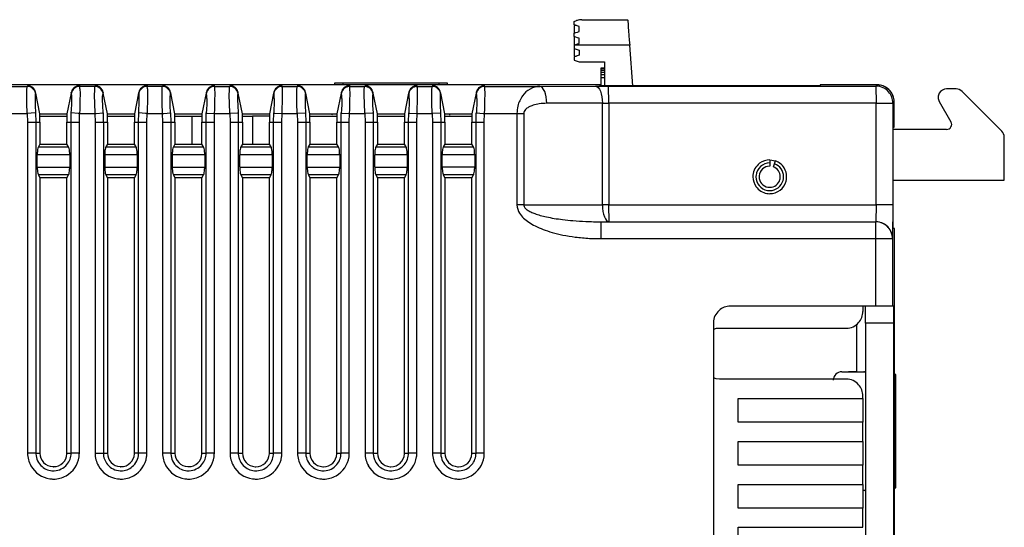
# Model space of a CAD drawing. Extents: x 0 to 117, y 0 to 104.
# Drawn here: x 59 to 117, y 74 to 104 of the extents above; entities that cross this region are included whole.
import ezdxf

# ---------------------------------------------------------------- set-up
doc = ezdxf.new("R2010")
doc.units = 0
doc.layers.add('DEFAULT_255_2_778', color=255, linetype='CONTINUOUS')

msp = doc.modelspace()

# ---------------------------------------------------------------- linework, layer by layer
at = {"layer": 'DEFAULT_255_2_778'}
for p, q in [((91.504, 103.901), (91.558, 103.919)), ((91.504, 103.701), (91.504, 103.901)), ((91.558, 103.919), (91.607, 103.935)), ((91.607, 103.935), (91.65, 103.949)), ((91.962, 104.001), (91.967, 104.001)), ((91.967, 104.001), (94.684, 104.001)), ((94.684, 104.001), (94.687, 103.972)), ((94.687, 103.972), (94.693, 103.886)), ((94.693, 103.886), (94.705, 103.748)), ((91.6, 103.669), (91.504, 103.701)), ((91.654, 103.651), (91.504, 103.651)), ((91.504, 103.651), (91.504, 103.201)), ((91.7, 103.635), (91.6, 103.669)), ((91.804, 103.601), (91.7, 103.635)), ((91.706, 103.268), (91.804, 103.301)), ((91.804, 103.301), (91.804, 103.601)), ((94.705, 103.748), (94.72, 103.561)), ((94.72, 103.561), (94.738, 103.334)), ((94.738, 103.334), (94.759, 103.075)), ((91.504, 103.201), (91.606, 103.234)), ((91.504, 103.001), (91.504, 103.201)), ((91.504, 103.001), (91.504, 102.501)), ((91.603, 102.967), (91.504, 103.001)), ((91.703, 102.934), (91.603, 102.967)), ((91.606, 103.234), (91.706, 103.268)), ((91.804, 102.901), (91.703, 102.934)), ((91.804, 102.601), (91.804, 102.901)), ((94.759, 103.075), (94.781, 102.793)), ((94.781, 102.793), (94.805, 102.5)), ((91.504, 102.501), (91.604, 102.534)), ((91.504, 102.501), (91.504, 102.501)), ((94.805, 102.5), (91.504, 102.5)), ((91.504, 102.5), (91.504, 102.3)), ((91.504, 102.301), (91.504, 101.851)), ((91.504, 102.3), (91.804, 102.2)), ((91.604, 102.534), (91.704, 102.567)), ((91.704, 102.567), (91.804, 102.601)), ((91.804, 102.2), (91.804, 101.9)), ((94.999, 100.09), (94.805, 102.5)), ((91.804, 101.9), (91.504, 101.8)), ((91.504, 101.851), (91.654, 101.851)), ((91.504, 101.8), (91.504, 101.6)), ((91.504, 101.6), (91.804, 101.5)), ((91.804, 101.5), (93.305, 101.5)), ((93.105, 101.106), (93.105, 101.151)), ((93.105, 101.151), (93.305, 101.151)), ((93.105, 101.016), (93.105, 101.106)), ((93.105, 101.106), (93.305, 101.106)), ((93.105, 100.9), (93.105, 101.016)), ((93.105, 101.016), (93.305, 101.016)), ((93.305, 101.5), (93.305, 100.089)), ((93.105, 100.766), (93.105, 100.9)), ((93.105, 100.9), (93.305, 100.9)), ((93.105, 100.575), (93.105, 100.766)), ((93.105, 100.766), (93.305, 100.766)), ((93.105, 100.09), (93.105, 100.575)), ((93.105, 100.575), (93.305, 100.575)), ((93.055, 100.139), (54.972, 100.139)), ((58.206, 100.049), (59.101, 100.049)), ((59.075, 99.519), (59.078, 99.851)), ((59.078, 99.851), (59.091, 100.027)), ((59.101, 100.048), (59.116, 100.053)), ((62.2, 100.096), (62.191, 100.052)), ((62.206, 100.047), (62.191, 100.052)), ((62.195, 100.096), (62.196, 100.096)), ((62.196, 100.096), (62.2, 100.096)), ((63.101, 100.048), (62.206, 100.048)), ((62.226, 99.917), (62.232, 99.624)), ((63.078, 99.85), (63.075, 99.518)), ((63.116, 100.052), (63.101, 100.048)), ((66.2, 100.097), (66.191, 100.052)), ((66.206, 100.047), (66.191, 100.052)), ((67.101, 100.048), (66.206, 100.048)), ((66.226, 99.917), (66.232, 99.625)), ((67.078, 99.85), (67.075, 99.518)), ((67.101, 100.047), (67.1, 100.047)), ((67.116, 100.052), (67.101, 100.048)), ((70.191, 100.051), (70.2, 100.096)), ((70.191, 100.051), (70.206, 100.047)), ((70.206, 100.047), (71.1, 100.047)), ((70.231, 99.624), (70.226, 99.916)), ((71.075, 99.517), (71.078, 99.85)), ((71.078, 99.85), (71.091, 100.025)), ((71.1, 100.047), (71.115, 100.051)), ((74.191, 100.052), (74.2, 100.096)), ((74.191, 100.051), (74.206, 100.047)), ((74.206, 100.047), (75.1, 100.047)), ((74.231, 99.624), (74.225, 99.916)), ((75.075, 99.517), (75.078, 99.85)), ((75.078, 99.85), (75.091, 100.025)), ((75.1, 100.047), (75.115, 100.051)), ((77.305, 100.246), (77.304, 100.139)), ((84.006, 100.246), (77.305, 100.246)), ((77.804, 100.246), (77.804, 100.139)), ((78.191, 100.051), (78.2, 100.095)), ((78.191, 100.051), (78.206, 100.046)), ((78.206, 100.046), (79.1, 100.046)), ((78.231, 99.623), (78.225, 99.915)), ((79.075, 99.517), (79.078, 99.849)), ((79.078, 99.849), (79.091, 100.024)), ((79.1, 100.046), (79.115, 100.051)), ((82.191, 100.051), (82.2, 100.096)), ((82.191, 100.051), (82.206, 100.046)), ((82.206, 100.046), (82.206, 100.047)), ((82.206, 100.047), (83.1, 100.047)), ((82.231, 99.623), (82.225, 99.916)), ((83.075, 99.517), (83.078, 99.85)), ((83.078, 99.85), (83.091, 100.025)), ((83.1, 100.046), (83.115, 100.051)), ((83.506, 100.139), (83.506, 100.246)), ((84.006, 100.139), (84.006, 100.246)), ((86.193, 100.054), (86.202, 100.098)), ((86.193, 100.054), (86.208, 100.049)), ((86.208, 100.05), (89.484, 100.05)), ((86.234, 99.626), (86.228, 99.919)), ((89.484, 100.05), (92.786, 100.062)), ((89.562, 100.029), (89.484, 100.05)), ((89.637, 99.971), (89.562, 100.029)), ((89.706, 99.878), (89.637, 99.971)), ((89.766, 99.754), (89.706, 99.878)), ((92.785, 100.062), (93.552, 100.063)), ((92.786, 100.062), (92.863, 100.042)), ((92.863, 100.042), (92.938, 99.984)), ((92.938, 99.984), (93.007, 99.891)), ((93.007, 99.891), (93.068, 99.767)), ((93.055, 100.09), (93.055, 100.139)), ((106.095, 100.09), (93.055, 100.09)), ((93.552, 100.063), (109.401, 100.066)), ((93.57, 99.064), (93.552, 100.063)), ((109.473, 100.139), (106.095, 100.139)), ((106.095, 100.139), (106.095, 100.09)), ((109.401, 100.066), (109.473, 100.139)), ((109.401, 100.066), (109.418, 99.066)), ((114.148, 99.901), (113.585, 99.901)), ((59.082, 99.065), (59.075, 99.519)), ((59.568, 99.495), (59.565, 99.253)), ((59.565, 99.253), (59.572, 98.925)), ((59.606, 99.653), (59.591, 99.644)), ((59.606, 99.652), (59.597, 99.697)), ((59.854, 98.436), (59.606, 99.653)), ((61.702, 99.653), (61.454, 98.436)), ((61.701, 99.651), (61.71, 99.696)), ((61.717, 99.644), (61.702, 99.653)), ((61.716, 99.642), (61.716, 99.642)), ((61.742, 99.329), (61.736, 99.542)), ((61.737, 99.022), (61.742, 99.329)), ((62.227, 99.201), (62.213, 98.693)), ((62.232, 99.624), (62.227, 99.201)), ((63.075, 99.518), (63.082, 99.064)), ((63.565, 99.252), (63.568, 99.494)), ((63.572, 98.924), (63.565, 99.252)), ((63.605, 99.651), (63.59, 99.642)), ((63.597, 99.696), (63.606, 99.652)), ((63.853, 98.433), (63.605, 99.651)), ((65.702, 99.653), (65.454, 98.436)), ((65.701, 99.652), (65.71, 99.696)), ((65.717, 99.644), (65.702, 99.653)), ((65.742, 99.329), (65.736, 99.543)), ((65.737, 99.023), (65.742, 99.329)), ((66.227, 99.201), (66.213, 98.693)), ((66.232, 99.625), (66.227, 99.201)), ((67.075, 99.518), (67.082, 99.064)), ((67.565, 99.252), (67.568, 99.494)), ((67.572, 98.924), (67.565, 99.252)), ((67.605, 99.651), (67.59, 99.642)), ((67.597, 99.697), (67.606, 99.652)), ((67.853, 98.433), (67.605, 99.651)), ((69.7, 99.653), (69.452, 98.436)), ((69.715, 99.644), (69.7, 99.653)), ((69.71, 99.695), (69.701, 99.651)), ((69.716, 99.642), (69.716, 99.642)), ((69.741, 99.329), (69.737, 99.022)), ((70.213, 98.692), (70.227, 99.2)), ((70.227, 99.2), (70.231, 99.624)), ((71.082, 99.063), (71.075, 99.517)), ((71.568, 99.493), (71.565, 99.252)), ((71.565, 99.252), (71.572, 98.923)), ((71.605, 99.653), (71.59, 99.644)), ((71.59, 99.642), (71.59, 99.642)), ((71.605, 99.651), (71.596, 99.695)), ((71.853, 98.436), (71.605, 99.653)), ((73.7, 99.653), (73.452, 98.436)), ((73.715, 99.644), (73.7, 99.653)), ((73.71, 99.696), (73.701, 99.651)), ((73.741, 99.329), (73.737, 99.022)), ((74.213, 98.692), (74.227, 99.2)), ((74.227, 99.2), (74.231, 99.624)), ((75.082, 99.064), (75.075, 99.517)), ((75.568, 99.494), (75.565, 99.252)), ((75.565, 99.252), (75.572, 98.924)), ((75.605, 99.653), (75.59, 99.644)), ((75.605, 99.651), (75.596, 99.696)), ((75.853, 98.436), (75.605, 99.653)), ((77.701, 99.653), (77.453, 98.436)), ((77.71, 99.695), (77.701, 99.65)), ((77.716, 99.644), (77.701, 99.653)), ((77.71, 99.696), (77.71, 99.695)), ((77.741, 99.328), (77.737, 99.021)), ((78.213, 98.691), (78.227, 99.199)), ((78.227, 99.199), (78.231, 99.623)), ((79.082, 99.063), (79.075, 99.517)), ((79.568, 99.493), (79.565, 99.251)), ((79.565, 99.251), (79.572, 98.923)), ((79.604, 99.653), (79.589, 99.644)), ((79.605, 99.65), (79.596, 99.695)), ((79.852, 98.436), (79.604, 99.653)), ((81.7, 99.653), (81.452, 98.436)), ((81.715, 99.644), (81.7, 99.653)), ((81.71, 99.695), (81.701, 99.651)), ((81.741, 99.328), (81.737, 99.022)), ((82.213, 98.692), (82.227, 99.199)), ((82.227, 99.199), (82.231, 99.623)), ((83.082, 99.063), (83.075, 99.517)), ((83.568, 99.493), (83.565, 99.251)), ((83.565, 99.251), (83.572, 98.923)), ((83.604, 99.653), (83.589, 99.644)), ((83.605, 99.651), (83.596, 99.695)), ((83.852, 98.436), (83.604, 99.653)), ((85.7, 99.653), (85.452, 98.436)), ((85.715, 99.644), (85.7, 99.653)), ((85.712, 99.698), (85.703, 99.653)), ((85.713, 99.699), (85.712, 99.698)), ((85.744, 99.331), (85.739, 99.024)), ((86.215, 98.695), (86.229, 99.202)), ((86.229, 99.202), (86.234, 99.626)), ((89.816, 99.603), (89.766, 99.754)), ((89.853, 99.431), (89.816, 99.603)), ((89.877, 99.244), (89.853, 99.431)), ((89.885, 99.05), (89.877, 99.244)), ((93.068, 99.767), (93.118, 99.615)), ((93.118, 99.615), (93.155, 99.443)), ((93.155, 99.443), (93.178, 99.256)), ((93.178, 99.256), (93.186, 99.062)), ((116.859, 97.397), (114.502, 99.754)), ((59.103, 98.449), (59.082, 99.065)), ((59.572, 98.925), (59.593, 98.479)), ((61.714, 98.478), (61.723, 98.655)), ((61.723, 98.655), (61.737, 99.022)), ((62.213, 98.693), (62.204, 98.448)), ((63.082, 99.064), (63.103, 98.448)), ((63.593, 98.478), (63.572, 98.924)), ((65.714, 98.478), (65.723, 98.656)), ((65.723, 98.656), (65.737, 99.023)), ((66.213, 98.693), (66.204, 98.448)), ((67.082, 99.064), (67.103, 98.448)), ((67.593, 98.478), (67.572, 98.924)), ((69.723, 98.655), (69.714, 98.477)), ((69.737, 99.022), (69.723, 98.655)), ((70.204, 98.447), (70.213, 98.692)), ((71.103, 98.447), (71.082, 99.063)), ((71.572, 98.923), (71.593, 98.478)), ((73.723, 98.655), (73.714, 98.478)), ((73.737, 99.022), (73.723, 98.655)), ((74.204, 98.447), (74.213, 98.692)), ((75.103, 98.447), (75.082, 99.064)), ((75.572, 98.924), (75.593, 98.478)), ((77.723, 98.654), (77.713, 98.477)), ((77.737, 99.021), (77.723, 98.654)), ((78.203, 98.446), (78.213, 98.691)), ((79.103, 98.446), (79.082, 99.063)), ((79.572, 98.923), (79.593, 98.477)), ((81.723, 98.655), (81.713, 98.477)), ((81.737, 99.022), (81.723, 98.655)), ((82.203, 98.446), (82.213, 98.692)), ((83.103, 98.447), (83.082, 99.063)), ((83.572, 98.923), (83.593, 98.477)), ((85.725, 98.657), (85.716, 98.48)), ((85.739, 99.024), (85.725, 98.657)), ((86.206, 98.449), (86.215, 98.695)), ((93.186, 99.062), (89.885, 99.05)), ((93.186, 99.062), (93.57, 99.064)), ((93.186, 93.036), (93.186, 99.062)), ((109.418, 99.066), (93.57, 99.064)), ((93.57, 99.064), (93.57, 93.036)), ((109.418, 93.036), (109.418, 99.066)), ((109.418, 99.066), (110.401, 99.066)), ((110.473, 99.139), (110.4, 99.066)), ((110.4, 99.066), (110.4, 93.036)), ((110.473, 97.636), (110.473, 99.139)), ((110.474, 99.139), (110.474, 99.139)), ((113.152, 99.151), (113.845, 97.951)), ((58.206, 98.449), (59.105, 98.449)), ((59.569, 98.478), (59.103, 98.449)), ((59.105, 98.449), (59.121, 97.936)), ((59.593, 98.479), (59.569, 98.478)), ((59.594, 98.48), (59.61, 97.936)), ((59.854, 97.936), (59.854, 98.436)), ((59.855, 98.435), (61.455, 98.435)), ((59.855, 98.285), (61.455, 98.285)), ((61.454, 98.436), (61.454, 97.936)), ((61.698, 97.936), (61.714, 98.48)), ((62.118, 98.453), (61.714, 98.478)), ((62.204, 98.448), (62.118, 98.453)), ((62.189, 97.936), (62.206, 98.449)), ((62.206, 98.449), (63.105, 98.449)), ((63.103, 98.448), (63.188, 98.453)), ((63.105, 98.449), (63.121, 97.936)), ((63.188, 98.453), (63.593, 98.478)), ((63.593, 98.478), (63.609, 97.933)), ((63.853, 97.933), (63.853, 98.433)), ((63.855, 98.434), (65.455, 98.434)), ((63.855, 98.284), (65.455, 98.284)), ((65.454, 98.436), (65.454, 97.936)), ((65.698, 97.936), (65.715, 98.48)), ((66.118, 98.453), (65.714, 98.478)), ((66.204, 98.448), (66.118, 98.453)), ((66.189, 97.936), (66.206, 98.449)), ((66.206, 98.449), (67.105, 98.449)), ((67.103, 98.448), (67.189, 98.453)), ((67.105, 98.449), (67.121, 97.936)), ((67.189, 98.453), (67.593, 98.478)), ((67.593, 98.478), (67.609, 97.933)), ((67.853, 97.933), (67.853, 98.433)), ((67.855, 98.433), (69.455, 98.433)), ((67.855, 98.285), (68.855, 98.285)), ((68.855, 98.286), (69.455, 98.286)), ((68.855, 98.285), (68.855, 96.638)), ((69.452, 98.436), (69.452, 97.936)), ((69.696, 97.936), (69.713, 98.48)), ((69.714, 98.477), (69.737, 98.476)), ((69.737, 98.476), (70.204, 98.447)), ((70.189, 97.936), (70.206, 98.449)), ((70.206, 98.449), (71.105, 98.449)), ((71.569, 98.476), (71.103, 98.447)), ((71.105, 98.449), (71.121, 97.936)), ((71.593, 98.478), (71.569, 98.476)), ((71.593, 98.48), (71.609, 97.936)), ((71.853, 97.936), (71.853, 98.436)), ((71.855, 98.433), (73.455, 98.433)), ((71.855, 98.286), (72.455, 98.286)), ((73.455, 98.285), (72.455, 98.285)), ((72.455, 98.285), (72.455, 96.638)), ((73.452, 98.436), (73.452, 97.936)), ((73.696, 97.936), (73.713, 98.48)), ((73.714, 98.478), (73.737, 98.476)), ((73.737, 98.476), (74.204, 98.447)), ((74.189, 97.936), (74.206, 98.449)), ((74.206, 98.449), (75.105, 98.449)), ((75.569, 98.476), (75.103, 98.447)), ((75.105, 98.449), (75.121, 97.936)), ((75.593, 98.478), (75.569, 98.476)), ((75.593, 98.48), (75.609, 97.936)), ((75.853, 97.936), (75.853, 98.436)), ((75.855, 98.435), (77.455, 98.435)), ((75.855, 98.285), (77.455, 98.285)), ((77.172, 98.407), (77.155, 98.347)), ((77.164, 98.433), (77.164, 98.433)), ((77.453, 98.436), (77.453, 97.936)), ((77.697, 97.936), (77.713, 98.48)), ((77.713, 98.477), (77.737, 98.475)), ((77.737, 98.475), (78.203, 98.446)), ((78.189, 97.936), (78.206, 98.449)), ((78.206, 98.449), (79.105, 98.449)), ((79.569, 98.476), (79.103, 98.446)), ((79.105, 98.449), (79.121, 97.936)), ((79.593, 98.477), (79.569, 98.476)), ((79.592, 98.48), (79.608, 97.936)), ((79.852, 97.936), (79.852, 98.436)), ((79.855, 98.435), (81.455, 98.435)), ((79.855, 98.285), (81.455, 98.285)), ((81.452, 98.436), (81.452, 97.936)), ((81.696, 97.936), (81.713, 98.48)), ((81.713, 98.477), (81.737, 98.476)), ((81.737, 98.476), (82.203, 98.446)), ((82.189, 97.936), (82.206, 98.449)), ((82.206, 98.449), (83.105, 98.449)), ((83.569, 98.476), (83.103, 98.447)), ((83.105, 98.449), (83.121, 97.936)), ((83.593, 98.477), (83.569, 98.476)), ((83.592, 98.48), (83.608, 97.936)), ((83.852, 97.936), (83.852, 98.436)), ((83.855, 98.435), (85.455, 98.435)), ((83.855, 98.285), (85.455, 98.285)), ((84.155, 98.349), (84.138, 98.409)), ((85.452, 98.436), (85.452, 97.936)), ((85.696, 97.936), (85.713, 98.48)), ((85.716, 98.48), (86.12, 98.455)), ((86.12, 98.455), (86.206, 98.449)), ((86.189, 97.936), (86.206, 98.449)), ((86.206, 98.449), (88.124, 98.449)), ((88.124, 98.449), (88.124, 93.036)), ((88.125, 98.45), (88.526, 98.45)), ((88.526, 98.45), (88.526, 98.45)), ((88.526, 98.449), (88.526, 93.036)), ((59.121, 97.936), (59.611, 97.936)), ((59.121, 97.936), (59.121, 78.336)), ((59.61, 97.936), (59.854, 97.936)), ((59.611, 97.936), (59.611, 78.336)), ((59.855, 97.936), (59.855, 96.639)), ((61.454, 97.936), (61.698, 97.936)), ((61.455, 96.639), (61.455, 97.936)), ((61.699, 78.335), (61.699, 97.936)), ((61.699, 97.936), (62.189, 97.936)), ((62.189, 78.336), (62.189, 97.936)), ((63.121, 97.936), (63.611, 97.936)), ((63.121, 97.936), (63.121, 78.336)), ((63.609, 97.933), (63.853, 97.933)), ((63.611, 97.936), (63.611, 78.336)), ((63.855, 97.936), (63.855, 96.639)), ((65.454, 97.936), (65.698, 97.936)), ((65.455, 96.639), (65.455, 97.936)), ((65.699, 78.336), (65.699, 97.936)), ((65.699, 97.936), (66.189, 97.936)), ((66.189, 78.336), (66.189, 97.936)), ((67.121, 97.936), (67.121, 78.336)), ((67.122, 97.936), (67.612, 97.936)), ((67.609, 97.933), (67.853, 97.933)), ((67.612, 97.936), (67.612, 78.336)), ((67.855, 97.936), (67.855, 96.639)), ((69.452, 97.936), (69.696, 97.936)), ((69.455, 96.639), (69.455, 97.936)), ((69.699, 78.335), (69.699, 97.936)), ((69.699, 97.936), (70.189, 97.936)), ((70.189, 78.336), (70.189, 97.936)), ((71.119, 97.933), (71.609, 97.933)), ((71.121, 97.936), (71.121, 78.336)), ((71.609, 97.936), (71.853, 97.936)), ((71.609, 97.933), (71.609, 78.333)), ((71.855, 97.936), (71.855, 96.639)), ((73.452, 97.936), (73.696, 97.936)), ((73.455, 96.639), (73.455, 97.936)), ((73.699, 78.336), (73.699, 97.936)), ((73.699, 97.936), (74.189, 97.936)), ((74.189, 78.336), (74.189, 97.936)), ((75.119, 97.933), (75.609, 97.933)), ((75.121, 97.936), (75.121, 78.336)), ((75.609, 97.936), (75.853, 97.936)), ((75.609, 97.933), (75.609, 78.333)), ((75.855, 97.936), (75.855, 96.639)), ((77.453, 97.936), (77.697, 97.936)), ((77.455, 96.639), (77.455, 97.936)), ((77.699, 78.335), (77.699, 97.936)), ((77.699, 97.936), (78.189, 97.936)), ((78.189, 78.336), (78.189, 97.936)), ((79.119, 97.932), (79.609, 97.932)), ((79.121, 97.936), (79.121, 78.336)), ((79.608, 97.936), (79.852, 97.936)), ((79.609, 97.932), (79.609, 78.332)), ((79.855, 97.936), (79.855, 96.639)), ((81.452, 97.936), (81.696, 97.936)), ((81.455, 96.639), (81.455, 97.936)), ((81.699, 78.336), (81.699, 97.936)), ((81.699, 97.936), (82.189, 97.936)), ((82.189, 78.336), (82.189, 97.936)), ((83.119, 97.932), (83.609, 97.932)), ((83.121, 97.936), (83.121, 78.336)), ((83.608, 97.936), (83.852, 97.936)), ((83.609, 97.932), (83.609, 78.332)), ((83.855, 97.936), (83.855, 96.639)), ((85.452, 97.936), (85.696, 97.936)), ((85.455, 96.639), (85.455, 97.936)), ((85.699, 78.335), (85.699, 97.936)), ((85.699, 97.936), (86.189, 97.936)), ((86.189, 78.336), (86.189, 97.936)), ((110.421, 91.636), (110.421, 97.636)), ((110.421, 97.636), (110.473, 97.636)), ((113.585, 97.501), (110.421, 97.501)), ((117.005, 94.501), (117.005, 97.044)), ((59.855, 96.639), (59.759, 96.467)), ((59.759, 96.467), (61.551, 96.467)), ((59.855, 96.637), (61.455, 96.637)), ((61.551, 96.467), (61.455, 96.639)), ((63.855, 96.639), (63.759, 96.467)), ((63.759, 96.467), (65.551, 96.467)), ((63.855, 96.637), (65.455, 96.637)), ((65.551, 96.467), (65.455, 96.639)), ((67.855, 96.639), (67.759, 96.467)), ((67.759, 96.467), (69.551, 96.467)), ((67.855, 96.636), (69.455, 96.636)), ((69.551, 96.467), (69.455, 96.639)), ((71.855, 96.639), (71.759, 96.467)), ((71.759, 96.467), (73.551, 96.467)), ((71.855, 96.636), (73.455, 96.636)), ((73.551, 96.467), (73.455, 96.639)), ((75.855, 96.639), (75.759, 96.467)), ((75.759, 96.467), (77.551, 96.467)), ((75.855, 96.638), (77.455, 96.638)), ((77.551, 96.467), (77.455, 96.639)), ((79.855, 96.639), (79.759, 96.467)), ((79.759, 96.467), (81.551, 96.467)), ((79.855, 96.638), (81.455, 96.638)), ((81.551, 96.467), (81.455, 96.639)), ((83.855, 96.639), (83.759, 96.467)), ((83.759, 96.467), (85.551, 96.467)), ((83.855, 96.638), (85.455, 96.638)), ((85.551, 96.467), (85.455, 96.639)), ((59.692, 95.28), (59.692, 95.997)), ((61.618, 95.996), (59.692, 95.996)), ((61.618, 95.997), (61.618, 95.28)), ((65.618, 95.996), (63.692, 95.996)), ((63.692, 95.996), (63.692, 95.279)), ((65.618, 95.997), (65.618, 95.28)), ((69.618, 95.995), (67.692, 95.995)), ((67.692, 95.995), (67.692, 95.278)), ((69.618, 95.997), (69.618, 95.28)), ((73.618, 95.995), (71.692, 95.995)), ((71.693, 95.28), (71.693, 95.997)), ((73.618, 95.997), (73.618, 95.28)), ((77.618, 95.997), (75.692, 95.997)), ((75.693, 95.28), (75.693, 95.997)), ((77.618, 95.997), (77.618, 95.28)), ((81.618, 95.997), (79.692, 95.997)), ((79.693, 95.28), (79.693, 95.997)), ((81.618, 95.997), (81.618, 95.28)), ((85.618, 95.997), (83.692, 95.997)), ((83.693, 95.28), (83.693, 95.997)), ((85.618, 95.997), (85.618, 95.28)), ((103.105, 95.701), (103.105, 95.519)), ((103.105, 95.701), (103.447, 95.64)), ((59.692, 95.279), (61.618, 95.279)), ((61.618, 95.28), (61.618, 95.28)), ((63.692, 95.279), (65.618, 95.279)), ((65.618, 95.28), (65.618, 95.28)), ((67.692, 95.278), (69.618, 95.278)), ((69.618, 95.28), (69.618, 95.28)), ((71.692, 95.278), (73.618, 95.278)), ((73.618, 95.28), (73.618, 95.28)), ((75.692, 95.279), (77.618, 95.279)), ((77.618, 95.28), (77.618, 95.28)), ((79.692, 95.279), (81.618, 95.279)), ((81.618, 95.28), (81.618, 95.28)), ((83.692, 95.28), (85.618, 95.28)), ((85.618, 95.28), (85.618, 95.28)), ((103.105, 95.519), (103.105, 95.325)), ((103.319, 95.288), (103.385, 95.469)), ((103.385, 95.469), (103.447, 95.64)), ((61.551, 94.81), (59.759, 94.81)), ((59.759, 94.81), (59.855, 94.639)), ((59.855, 94.639), (59.855, 78.335)), ((61.455, 94.638), (59.855, 94.638)), ((61.455, 94.639), (61.551, 94.81)), ((61.455, 78.336), (61.455, 94.639)), ((65.551, 94.81), (63.759, 94.81)), ((63.759, 94.81), (63.855, 94.639)), ((63.855, 94.639), (63.855, 78.336)), ((65.455, 94.637), (63.855, 94.637)), ((65.455, 94.639), (65.551, 94.81)), ((65.455, 78.335), (65.455, 94.639)), ((69.55, 94.81), (67.759, 94.81)), ((67.759, 94.81), (67.854, 94.639)), ((67.854, 94.639), (67.854, 78.335)), ((69.455, 94.636), (67.855, 94.636)), ((69.455, 94.639), (69.55, 94.81)), ((69.455, 78.336), (69.455, 94.639)), ((73.551, 94.81), (71.759, 94.81)), ((71.759, 94.81), (71.855, 94.639)), ((71.855, 94.639), (71.855, 78.335)), ((73.455, 94.636), (71.855, 94.636)), ((73.455, 94.639), (73.551, 94.81)), ((73.455, 78.335), (73.455, 94.639)), ((77.551, 94.81), (75.76, 94.81)), ((75.76, 94.81), (75.855, 94.639)), ((75.855, 94.639), (75.855, 78.335)), ((77.455, 94.638), (75.855, 94.638)), ((77.456, 94.639), (77.551, 94.81)), ((77.456, 78.336), (77.456, 94.639)), ((81.551, 94.81), (79.759, 94.81)), ((79.759, 94.81), (79.855, 94.639)), ((79.855, 94.639), (79.855, 78.335)), ((81.455, 94.638), (79.855, 94.638)), ((81.455, 94.639), (81.551, 94.81)), ((81.455, 78.335), (81.455, 94.639)), ((85.551, 94.81), (83.759, 94.81)), ((83.759, 94.81), (83.855, 94.639)), ((83.855, 94.639), (83.855, 78.335)), ((85.455, 94.638), (83.855, 94.638)), ((85.455, 94.639), (85.551, 94.81)), ((85.455, 78.335), (85.455, 94.639)), ((110.421, 94.501), (117.005, 94.501)), ((88.526, 93.036), (88.125, 93.036)), ((88.526, 93.036), (93.186, 93.036)), ((93.57, 93.036), (93.186, 93.036)), ((93.186, 93.036), (93.194, 92.841)), ((93.194, 92.841), (93.217, 92.653)), ((93.587, 92.036), (93.57, 93.036)), ((93.57, 93.036), (109.418, 93.036)), ((109.418, 93.036), (109.383, 92.036)), ((110.401, 93.036), (109.418, 93.036)), ((109.418, 93.036), (109.418, 93.036)), ((110.4, 93.036), (110.383, 91.036)), ((110.4, 93.036), (110.4, 93.036)), ((93.217, 92.653), (93.254, 92.48)), ((93.254, 92.48), (93.304, 92.329)), ((93.304, 92.329), (93.364, 92.204)), ((93.364, 92.204), (93.434, 92.112)), ((93.114, 91.036), (93.114, 92.036)), ((93.114, 92.036), (109.383, 92.036)), ((93.114, 92.035), (93.114, 92.035)), ((93.434, 92.112), (93.509, 92.055)), ((93.509, 92.055), (93.587, 92.036)), ((109.379, 92.036), (109.379, 91.036)), ((110.495, 91.636), (110.421, 91.636)), ((110.495, 40.636), (110.495, 91.636)), ((93.114, 91.036), (93.114, 91.036)), ((93.114, 91.036), (109.379, 91.036)), ((109.379, 91.036), (110.379, 91.036)), ((109.379, 91.036), (109.379, 87.036)), ((110.383, 91.036), (110.379, 91.036)), ((110.379, 91.036), (110.379, 87.036)), ((109.379, 87.036), (100.762, 87.036)), ((108.625, 87.036), (108.625, 86.726)), ((108.77, 86.036), (108.77, 87.036)), ((110.379, 87.036), (109.379, 87.036)), ((110.457, 87.036), (110.379, 87.036)), ((110.466, 86.035), (110.457, 87.036)), ((110.457, 87.036), (110.457, 87.036)), ((99.762, 86.035), (99.762, 43.035)), ((108.27, 83.151), (108.27, 85.961)), ((110.466, 86.036), (108.77, 86.036)), ((108.77, 86.035), (108.77, 43.035)), ((110.466, 43.036), (110.466, 86.035)), ((99.93, 85.707), (99.762, 85.658)), ((100.125, 85.726), (99.93, 85.707)), ((107.625, 85.726), (100.125, 85.726)), ((107.37, 83.151), (107.37, 83.151)), ((107.37, 83.151), (108.27, 83.151)), ((108.27, 83.133), (107.77, 83.142)), ((108.27, 83.151), (108.684, 83.147)), ((108.27, 83.133), (108.27, 83.133)), ((108.686, 83.147), (108.687, 83.147)), ((108.741, 83.132), (108.754, 83.12)), ((108.754, 83.12), (108.77, 83.127)), ((108.77, 83.127), (108.77, 83.127)), ((110.58, 82.986), (110.495, 82.986)), ((110.58, 76.284), (110.58, 82.986)), ((99.93, 82.745), (99.762, 82.794)), ((100.125, 82.726), (99.93, 82.745)), ((107.625, 82.726), (100.125, 82.726)), ((110.58, 82.487), (110.495, 82.487)), ((108.625, 81.566), (108.625, 81.726)), ((101.235, 80.166), (101.235, 81.566)), ((101.235, 81.566), (108.625, 81.566)), ((108.625, 81.565), (108.625, 80.165)), ((108.625, 80.166), (101.235, 80.166)), ((108.625, 79.026), (108.625, 80.166)), ((101.235, 77.626), (101.235, 79.026)), ((101.235, 79.026), (108.625, 79.026)), ((108.625, 79.026), (108.625, 77.626)), ((59.611, 78.336), (59.121, 78.336)), ((59.611, 78.336), (59.855, 78.336)), ((61.455, 78.336), (61.7, 78.336)), ((62.189, 78.335), (61.699, 78.335)), ((63.121, 78.335), (63.611, 78.335)), ((63.611, 78.336), (63.856, 78.336)), ((65.699, 78.335), (65.455, 78.335)), ((66.189, 78.336), (65.699, 78.336)), ((67.612, 78.336), (67.122, 78.336)), ((67.612, 78.336), (67.856, 78.336)), ((69.456, 78.336), (69.7, 78.336)), ((70.189, 78.335), (69.699, 78.335)), ((71.609, 78.333), (71.119, 78.333)), ((71.609, 78.333), (71.853, 78.333)), ((73.453, 78.333), (73.697, 78.333)), ((74.189, 78.336), (73.699, 78.336)), ((75.609, 78.333), (75.119, 78.333)), ((75.609, 78.333), (75.853, 78.333)), ((77.453, 78.333), (77.697, 78.333)), ((78.189, 78.335), (77.699, 78.335)), ((79.61, 78.332), (79.12, 78.332)), ((79.609, 78.332), (79.854, 78.332)), ((81.454, 78.332), (81.698, 78.332)), ((82.189, 78.336), (81.699, 78.336)), ((83.609, 78.332), (83.119, 78.332)), ((83.609, 78.332), (83.853, 78.332)), ((85.453, 78.332), (85.698, 78.332)), ((86.189, 78.335), (85.699, 78.335)), ((108.625, 77.626), (101.235, 77.626)), ((108.625, 76.486), (108.625, 77.626)), ((101.235, 75.086), (101.235, 76.486)), ((101.235, 76.486), (108.625, 76.486)), ((108.625, 76.486), (108.625, 75.086)), ((110.495, 76.785), (110.58, 76.785)), ((108.707, 76.125), (108.684, 76.123)), ((108.754, 76.15), (108.753, 76.15)), ((108.77, 76.144), (108.754, 76.15)), ((110.495, 76.285), (110.58, 76.284)), ((108.625, 75.086), (101.235, 75.086)), ((108.625, 73.946), (108.625, 75.086)), ((101.235, 72.546), (101.235, 73.946)), ((101.235, 73.946), (108.625, 73.946))]:
    msp.add_line(p, q, dxfattribs=at)
for centre, radius, start, end in [((94.728, 91.446), 12.876, 103.67052, 103.82839), ((92.006, 102.796), 1.205, 92.12187, 105.47615), ((59.148, 100.015), 0.0581, 149.6861, 168.90023), ((59.164, 100.004), 0.0768, 145.01808, 148.18711), ((59.1, 99.548), 0.5, 10.97486, 89.8895), ((59.107, 99.597), 0.5, 11.50105, 90.00551), ((59.116, 99.553), 0.5, 11.51038, 89.99619), ((62.191, 99.552), 0.5, 90.00386, 168.4896), ((62.469, 99.491), 0.786, 152.46756, 164.91651), ((62.207, 99.547), 0.5, 90.09831, 169.02343), ((62.179, 99.615), 0.472, 128.67132, 149.50664), ((62.185, 99.623), 0.469, 108.99473, 129.91124), ((62.244, 99.337), 0.761, 93.69041, 106.19595), ((59.777, 99.367), 2.523, 15.48465, 15.64608), ((61.818, 99.931), 0.406, 5.87848, 15.76498), ((61.235, 99.863), 0.993, 3.09469, 6.30635), ((65.841, 99.775), 2.764, 176.14283, 178.4315), ((63.565, 99.936), 0.483, 169.2813, 177.04014), ((63.147, 100.015), 0.0568, 149.42321, 169.01563), ((63.189, 99.987), 0.107, 146.1319, 148.21693), ((63.1, 99.547), 0.5, 10.96893, 89.90932), ((62.888, 100.187), 0.254, 326.50275, 326.59562), ((63.107, 99.597), 0.5, 11.51038, 89.99618), ((63.116, 99.552), 0.5, 11.49765, 89.99488), ((66.191, 99.552), 0.5, 90.00383, 168.48961), ((66.441, 99.504), 0.755, 152.29766, 164.83167), ((66.207, 99.547), 0.5, 90.09989, 169.02185), ((66.177, 99.617), 0.469, 128.60215, 149.53183), ((66.185, 99.623), 0.47, 109.02735, 129.93715), ((66.247, 99.323), 0.775, 93.68572, 106.10316), ((76.03, 3.097), 97.496, 95.78661, 95.78826), ((63.926, 99.407), 2.369, 15.53134, 15.70269), ((65.82, 99.931), 0.404, 5.86839, 15.7979), ((65.235, 99.863), 0.992, 3.09446, 6.30696), ((69.841, 99.775), 2.764, 176.14283, 178.4315), ((67.565, 99.936), 0.483, 169.2813, 177.04014), ((67.144, 100.016), 0.0532, 144.4099, 169.58766), ((67.1, 99.547), 0.5, 10.97657, 89.90168), ((67.107, 99.597), 0.5, 11.51039, 89.99616), ((67.116, 99.552), 0.5, 11.51801, 89.98854), ((70.191, 99.551), 0.5, 90.0038, 168.48965), ((70.468, 99.491), 0.785, 152.46963, 164.93891), ((70.207, 99.547), 0.5, 90.09989, 169.02186), ((70.174, 99.618), 0.467, 128.54194, 149.59205), ((70.185, 99.623), 0.47, 109.02735, 129.93715), ((70.243, 99.346), 0.751, 93.61819, 106.2841), ((71.117, 90.573), 9.567, 95.50022, 95.52885), ((69.844, 99.936), 0.378, 9.2136, 16.99309), ((69.427, 99.878), 0.799, 2.69821, 8.53731), ((71.143, 100.016), 0.0527, 143.86396, 169.73987), ((71.099, 99.547), 0.5, 10.9874, 89.89085), ((71.106, 99.596), 0.5, 11.50107, 90.0055), ((71.115, 99.551), 0.5, 11.5104, 89.99616), ((74.191, 99.551), 0.5, 89.99751, 168.50995), ((74.461, 99.494), 0.778, 152.40706, 164.97699), ((74.207, 99.547), 0.5, 90.10915, 169.0126), ((74.173, 99.619), 0.465, 128.5567, 149.67214), ((74.186, 99.621), 0.472, 109.05947, 129.87198), ((74.249, 99.313), 0.785, 93.59308, 106.0608), ((73.839, 99.936), 0.383, 9.19844, 16.85801), ((73.424, 99.878), 0.803, 2.70343, 8.51922), ((75.143, 100.016), 0.0527, 143.86389, 169.73991), ((75.099, 99.547), 0.5, 10.97657, 89.90169), ((75.106, 99.596), 0.5, 11.50276, 90.00379), ((75.115, 99.551), 0.5, 11.49005, 90.00249), ((78.191, 99.55), 0.5, 90.01145, 168.48198), ((78.469, 99.491), 0.786, 152.49708, 164.8376), ((78.207, 99.546), 0.5, 90.11679, 169.00495), ((78.175, 99.616), 0.468, 128.57973, 149.55427), ((78.185, 99.622), 0.47, 109.02735, 129.93715), ((78.243, 99.34), 0.756, 93.65964, 106.23734), ((79.133, 90.57), 9.571, 95.59564, 95.62427), ((77.848, 99.937), 0.375, 9.20818, 17.04406), ((77.428, 99.878), 0.799, 2.69711, 8.53982), ((79.143, 100.015), 0.053, 144.16616, 169.88399), ((79.099, 99.546), 0.5, 10.96893, 89.90932), ((79.106, 99.595), 0.5, 11.51037, 89.99617), ((79.115, 99.551), 0.5, 11.51037, 89.9962), ((82.191, 99.551), 0.5, 89.99448, 168.49896), ((82.468, 99.491), 0.786, 152.46767, 164.9163), ((82.207, 99.546), 0.5, 90.09068, 169.03107), ((82.176, 99.616), 0.469, 128.60603, 149.57198), ((82.185, 99.623), 0.469, 108.99473, 129.91124), ((82.241, 99.351), 0.745, 93.56619, 106.33637), ((83.117, 90.573), 9.567, 95.50022, 95.52885), ((81.845, 99.936), 0.377, 9.20036, 16.98952), ((81.427, 99.878), 0.8, 2.69406, 8.52641), ((83.142, 100.016), 0.0521, 143.69713, 169.90615), ((83.099, 99.547), 0.5, 10.97814, 89.90011), ((83.106, 99.595), 0.5, 11.51038, 89.99618), ((83.115, 99.551), 0.5, 11.50104, 90.00551), ((86.193, 99.554), 0.5, 89.9962, 168.49723), ((86.463, 99.496), 0.778, 152.40137, 164.8707), ((86.209, 99.549), 0.5, 90.11677, 169.00498), ((86.176, 99.621), 0.466, 128.56307, 149.62179), ((86.187, 99.625), 0.47, 109.02735, 129.93715), ((86.25, 99.322), 0.778, 93.52886, 106.11356), ((85.85, 99.94), 0.374, 9.20032, 17.04432), ((85.429, 99.881), 0.8, 2.69252, 8.5327), ((89.52, 98.753), 1.298, 91.60051, 145.1297), ((109.4, 99.047), 1.019, 88.22092, 89.97974), ((109.402, 99.068), 0.998, 41.50092, 88.24965), ((109.474, 99.139), 1.001, 84.51078, 90.00042), ((109.474, 99.143), 0.996, 46.69111, 90.03521), ((109.474, 99.143), 0.996, 44.84655, 84.52074), ((109.454, 99.12), 1.027, 44.98465, 46.78843), ((109.454, 99.119), 1.028, 43.20171, 45.0011), ((109.478, 99.139), 0.997, 5.72351, 45.14327), ((109.478, 99.139), 0.996, 0.04581, 43.30509), ((113.585, 99.4), 0.5, 90.00877, 149.98123), ((114.148, 99.401), 0.5, 45.0198, 90.01466), ((61.363, 99.423), 1.796, 175.66965, 177.70939), ((59.952, 99.54), 0.38, 166.97674, 177.12954), ((59.629, 99.613), 0.0494, 145.7678, 164.95447), ((59.683, 99.575), 0.115, 143.17737, 145.1675), ((61.445, 99.54), 0.29, 14.83095, 20.68159), ((61.324, 99.518), 0.413, 3.31534, 13.3728), ((64.808, 99.453), 1.241, 173.47859, 178.1286), ((63.785, 99.57), 0.211, 165.2401, 173.55838), ((63.63, 99.611), 0.0505, 145.9646, 164.71709), ((63.675, 99.579), 0.105, 143.20044, 145.3789), ((88.476, 92.677), 23.823, 162.85052, 162.86387), ((65.43, 99.536), 0.306, 14.90567, 20.47204), ((65.325, 99.519), 0.411, 3.33676, 13.44861), ((68.79, 99.456), 1.222, 173.49698, 178.21897), ((67.785, 99.57), 0.211, 165.2386, 173.57533), ((67.629, 99.611), 0.0493, 140.96836, 164.89897), ((67.702, 98.937), 2.134, 19.13907, 19.28973), ((69.451, 99.542), 0.284, 6.23553, 19.52582), ((69.099, 99.494), 0.638, 4.34094, 7.09385), ((67.655, 99.397), 2.085, 0.68518, 3.97276), ((63.438, 99.312), 6.303, 0.14729, 0.9997), ((73.322, 99.426), 1.755, 175.71115, 177.79552), ((71.95, 99.538), 0.379, 166.97283, 177.16879), ((71.629, 99.611), 0.0496, 141.42331, 164.9683), ((71.039, 98.706), 2.836, 19.18382, 19.26646), ((73.449, 99.542), 0.285, 6.28386, 19.74027), ((73.093, 99.493), 0.645, 4.33558, 7.12857), ((70.593, 99.349), 3.148, 359.97767, 3.52392), ((70.458, 99.347), 3.283, 359.67753, 360), ((77.362, 99.422), 1.796, 175.66965, 177.70939), ((75.952, 99.538), 0.38, 166.97674, 177.12954), ((75.629, 99.611), 0.0493, 140.9687, 164.89929), ((75.804, 98.972), 2.026, 19.12559, 19.28957), ((77.45, 99.541), 0.285, 6.23013, 19.49718), ((77.097, 99.493), 0.64, 4.34154, 7.08939), ((74.667, 99.351), 3.075, 0.55978, 3.54108), ((74.604, 99.35), 3.137, 359.99965, 0.56882), ((74.574, 99.35), 3.168, 359.59792, 359.99899), ((81.362, 99.421), 1.796, 175.66965, 177.70939), ((79.952, 99.538), 0.38, 166.97674, 177.12954), ((79.629, 99.611), 0.0494, 145.7678, 164.95447), ((79.682, 99.573), 0.115, 143.17737, 145.1675), ((79.994, 99.036), 1.826, 19.194, 19.37523), ((81.451, 99.541), 0.283, 6.21292, 19.54374), ((81.098, 99.493), 0.64, 4.34138, 7.08977), ((78.569, 99.349), 3.172, 0.02174, 3.48762), ((78.692, 99.35), 3.05, 359.59763, 360), ((85.287, 99.427), 1.721, 175.66806, 177.7958), ((83.958, 99.537), 0.387, 167.10225, 177.07364), ((83.63, 99.61), 0.0506, 141.35991, 164.76103), ((83.806, 98.975), 2.026, 19.12559, 19.28957), ((85.452, 99.544), 0.285, 6.24588, 19.50131), ((85.101, 99.496), 0.638, 4.3493, 7.09972), ((82.65, 99.354), 3.094, 359.99053, 3.53264), ((82.576, 99.353), 3.167, 359.59789, 359.99896), ((89.821, 98.498), 1.69, 143.87419, 166.55669), ((109.404, 99.067), 0.997, 359.93814, 41.64368), ((109.474, 99.139), 1, 0.07322, 5.72665), ((113.585, 99.401), 0.5, 149.99863, 180.01235), ((113.585, 99.401), 0.5, 179.98765, 210.00137), ((89.987, 98.452), 1.863, 166.38135, 180.07631), ((88.861, 98.437), 0.336, 133.79251, 177.80654), ((89.183, 98.136), 0.777, 118.2645, 135.57533), ((89.524, 97.524), 1.477, 107.41823, 118.67142), ((89.783, 96.721), 2.321, 98.44473, 107.57917), ((89.891, 96.029), 3.021, 90.12256, 98.55179), ((109.451, 99.139), 1.023, 0, 0.07164), ((109.451, 99.139), 1.023, 0, 0.07164), ((77.133, 98.409), 0.0394, 357.49589, 38.45279), ((84.178, 98.412), 0.0397, 141.87079, 183.20158), ((113.585, 97.801), 0.3, 270.00579, 329.97658), ((113.587, 97.801), 0.299, 359.98327, 30.12901), ((113.587, 97.801), 0.299, 329.87098, 0.01676), ((116.505, 97.044), 0.5, 359.99371, 44.97184), ((60.755, 96.136), 1.055, 165.54694, 173.88809), ((60.037, 96.323), 0.313, 152.56294, 165.98374), ((61.214, 96.298), 0.377, 11.17998, 26.6189), ((60.32, 96.097), 1.294, 4.8579, 12.27185), ((64.755, 96.135), 1.055, 165.54783, 173.88959), ((64.037, 96.322), 0.313, 152.56296, 165.9845), ((65.213, 96.298), 0.378, 11.18551, 26.56584), ((64.318, 96.096), 1.296, 4.87048, 12.27337), ((68.752, 96.134), 1.052, 165.52472, 173.88581), ((68.037, 96.321), 0.312, 152.50373, 165.96177), ((69.214, 96.299), 0.377, 11.17894, 26.61884), ((68.32, 96.097), 1.294, 4.85644, 12.27075), ((72.755, 96.136), 1.055, 165.54783, 173.88959), ((72.038, 96.323), 0.313, 152.56296, 165.9845), ((73.213, 96.298), 0.378, 11.18446, 26.56578), ((72.318, 96.096), 1.296, 4.86901, 12.27226), ((76.753, 96.136), 1.052, 165.54245, 173.90276), ((76.036, 96.324), 0.312, 152.50623, 165.98006), ((77.213, 96.298), 0.378, 11.18551, 26.56584), ((76.318, 96.096), 1.296, 4.87048, 12.27337), ((80.753, 96.136), 1.052, 165.52382, 173.88431), ((80.037, 96.323), 0.313, 152.50371, 165.96101), ((81.214, 96.298), 0.377, 11.20033, 26.62297), ((80.321, 96.096), 1.293, 4.87267, 12.29055), ((84.755, 96.136), 1.055, 165.54694, 173.88809), ((84.038, 96.323), 0.313, 152.56294, 165.98374), ((85.214, 96.298), 0.377, 11.17998, 26.6189), ((84.32, 96.097), 1.294, 4.8579, 12.27185), ((61.873, 96.005), 2.181, 173.59389, 180.1931), ((59.34, 96.002), 2.278, 359.88812, 5.14864), ((65.874, 96.004), 2.182, 173.5955, 180.19348), ((63.345, 96.002), 2.273, 359.88932, 5.16025), ((69.873, 96.002), 2.18, 173.59118, 180.19443), ((67.339, 96.002), 2.279, 359.88786, 5.14717), ((73.875, 96.005), 2.182, 173.5955, 180.19348), ((71.344, 96.002), 2.275, 359.88906, 5.15878), ((77.878, 96.005), 2.185, 173.60775, 180.19536), ((75.345, 96.002), 2.273, 359.88932, 5.16025), ((81.872, 96.005), 2.179, 173.58956, 180.19405), ((79.346, 96.002), 2.272, 359.88874, 5.16313), ((85.873, 96.005), 2.181, 173.59389, 180.1931), ((83.34, 96.002), 2.278, 359.88812, 5.14864), ((103.104, 94.704), 0.997, 89.93414, 127.03135), ((61.967, 95.275), 2.275, 179.88906, 185.15878), ((59.433, 95.272), 2.185, 353.60775, 0.19536), ((65.966, 95.274), 2.273, 179.88932, 185.16025), ((63.436, 95.272), 2.182, 353.5955, 0.19348), ((69.966, 95.273), 2.273, 179.88848, 185.16166), ((67.433, 95.272), 2.185, 353.60775, 0.19536), ((73.967, 95.276), 2.275, 179.88906, 185.15878), ((71.436, 95.273), 2.182, 353.5955, 0.19348), ((77.972, 95.275), 2.279, 179.88786, 185.14717), ((75.436, 95.272), 2.182, 353.5955, 0.19348), ((81.966, 95.275), 2.273, 179.88848, 185.16166), ((79.438, 95.272), 2.18, 353.59118, 0.19443), ((85.967, 95.275), 2.275, 179.88906, 185.15878), ((83.433, 95.272), 2.185, 353.60775, 0.19536), ((103.103, 94.702), 0.998, 126.92877, 175.05132), ((103.106, 94.701), 0.818, 90.02406, 175.01596), ((103.099, 94.701), 0.624, 90.01337, 175.00537), ((103.099, 94.688), 0.637, 89.42049, 89.9979), ((103.105, 94.7), 0.625, 0.04487, 69.99932), ((103.105, 94.701), 0.818, 0.04194, 70.01433), ((103.107, 94.703), 0.997, 31.39021, 70.0548), ((103.105, 94.7), 1.001, 0.04314, 31.46634), ((60.993, 95.181), 1.296, 184.86901, 192.27226), ((60.098, 94.979), 0.378, 191.18446, 206.56578), ((61.274, 94.954), 0.312, 332.50623, 345.98006), ((60.558, 95.141), 1.052, 345.54245, 353.90276), ((64.993, 95.18), 1.296, 184.87048, 192.27337), ((64.098, 94.978), 0.378, 191.18551, 206.56584), ((65.273, 94.954), 0.313, 332.56296, 345.9845), ((64.556, 95.141), 1.055, 345.54783, 353.88959), ((68.99, 95.178), 1.293, 184.8712, 192.28944), ((68.097, 94.976), 0.377, 191.19928, 206.62291), ((69.275, 94.954), 0.312, 332.50623, 345.98006), ((68.558, 95.141), 1.052, 345.54245, 353.90276), ((72.993, 95.181), 1.296, 184.86901, 192.27226), ((72.098, 94.979), 0.378, 191.18446, 206.56578), ((73.273, 94.954), 0.313, 332.56296, 345.9845), ((72.556, 95.141), 1.055, 345.54783, 353.88959), ((76.991, 95.181), 1.294, 184.85644, 192.27075), ((76.097, 94.979), 0.377, 191.17894, 206.61884), ((77.273, 94.954), 0.313, 332.56296, 345.9845), ((76.556, 95.141), 1.055, 345.54783, 353.88959), ((80.99, 95.181), 1.293, 184.8712, 192.28944), ((80.097, 94.979), 0.377, 191.19928, 206.62291), ((81.274, 94.954), 0.312, 332.50373, 345.96177), ((80.558, 95.141), 1.052, 345.52472, 353.88581), ((84.993, 95.181), 1.296, 184.86901, 192.27226), ((84.098, 94.979), 0.378, 191.18446, 206.56578), ((85.274, 94.954), 0.312, 332.50623, 345.98006), ((84.558, 95.141), 1.052, 345.54245, 353.90276), ((103.115, 94.699), 1.01, 174.98264, 179.9948), ((103.102, 94.699), 0.997, 180.00115, 215.95819), ((103.114, 94.7), 0.826, 175.02734, 179.9946), ((103.106, 94.701), 0.818, 180.04946, 260.01036), ((103.105, 94.7), 0.631, 174.99849, 179.99443), ((103.099, 94.701), 0.624, 180.05553, 260.58176), ((103.105, 94.701), 0.625, 270.04163, 344.99044), ((103.099, 94.702), 0.631, 344.98926, 349.70132), ((103.107, 94.701), 0.623, 349.69484, 359.99328), ((103.097, 94.703), 0.826, 345.01106, 349.67725), ((103.108, 94.702), 0.815, 349.67042, 359.99311), ((103.108, 94.701), 0.997, 349.69499, 359.99312), ((103.104, 94.699), 0.998, 215.84982, 260.04831), ((103.106, 94.704), 0.628, 260.00937, 269.98546), ((103.105, 94.701), 0.818, 270.05943, 345.01137), ((103.105, 94.701), 1, 270.0589, 344.99706), ((103.095, 94.703), 1.011, 344.99651, 349.70128), ((103.106, 94.705), 1.005, 259.9856, 269.98522), ((103.106, 94.705), 0.821, 260.00893, 269.98539), ((89.046, 93.049), 0.922, 180.82505, 213.67749), ((88.801, 93.044), 0.275, 181.73502, 220.08407), ((89.097, 93.278), 0.652, 219.05459, 236.16388), ((89.548, 93.36), 1.512, 212.96627, 227.09358), ((90.136, 93.982), 2.368, 226.91264, 236.38621), ((89.549, 93.928), 1.444, 235.61954, 244.93038), ((90.088, 95.055), 2.694, 244.70418, 250.43448), ((90.682, 96.711), 4.453, 250.36961, 254.66115), ((91.289, 98.9), 6.724, 254.61002, 257.81721), ((91.873, 101.596), 9.483, 257.80578, 260.65109), ((92.371, 104.588), 12.516, 260.62697, 262.91308), ((90.782, 94.945), 3.527, 236.30457, 243.5073), ((91.436, 96.247), 4.984, 243.45702, 249.26771), ((92.751, 107.639), 15.591, 262.91048, 265.18866), ((93.004, 110.63), 18.592, 265.18443, 267.52683), ((93.108, 112.997), 20.962, 267.52, 270.01629), ((109.379, 91.017), 1.019, 88.23043, 89.99033), ((109.385, 91.039), 0.996, 48.34718, 90.07263), ((109.38, 91.038), 0.998, 41.49628, 88.26068), ((109.386, 91.037), 0.998, 1.72896, 48.48926), ((109.383, 91.037), 0.996, 359.91553, 41.63736), ((92.03, 97.805), 6.652, 249.23169, 254.08924), ((92.52, 99.515), 8.431, 254.07383, 258.5597), ((92.866, 101.213), 10.163, 258.54294, 262.72035), ((93.056, 102.677), 11.64, 262.70915, 266.88357), ((93.111, 103.611), 12.575, 266.86163, 270.01197), ((109.364, 91.036), 1.019, 359.99872, 1.75853), ((100.761, 86.039), 0.996, 89.91813, 131.6476), ((100.76, 86.037), 0.998, 131.50365, 178.26914), ((107.629, 86.725), 0.996, 318.35414, 0.0816), ((100.781, 86.035), 1.019, 178.24105, 180.00054), ((107.626, 86.724), 0.998, 271.73293, 318.49949), ((107.625, 86.745), 1.019, 269.99946, 271.75926), ((107.369, 82.652), 0.499, 89.88235, 180.11765), ((107.789, 83.075), 0.0698, 87.88099, 105.60105), ((107.906, 80.891), 2.257, 91.21922, 92.90703), ((108.085, 73.576), 9.574, 90.64944, 91.3618), ((108.226, 61.957), 21.194, 90.13675, 90.67243), ((108.249, 55.941), 27.21, 89.99898, 90.15642), ((108.25, 55.735), 27.416, 89.9579, 90.00046), ((108.97, 85.412), 2.283, 262.80822, 262.86914), ((108.683, 83.025), 0.122, 61.44837, 88.06406), ((107.625, 81.707), 1.019, 88.24074, 90.00054), ((107.626, 81.728), 0.998, 41.50357, 88.26925), ((107.629, 81.727), 0.996, 359.91602, 41.64595), ((60.649, 78.333), 1.527, 179.92461, 209.20973), ((60.673, 78.336), 1.061, 179.99812, 182.51486), ((60.653, 78.335), 1.042, 182.51091, 229.86866), ((60.655, 78.336), 0.8, 180.00389, 266.86215), ((60.655, 78.336), 0.8, 269.9992, 356.86614), ((60.66, 78.334), 1.04, 319.72983, 0.08209), ((60.642, 78.336), 0.813, 356.91964, 0.00264), ((60.641, 78.336), 1.548, 352.11969, 359.99558), ((64.649, 78.334), 1.528, 179.93153, 209.21266), ((64.651, 78.334), 1.04, 179.91704, 220.26259), ((64.656, 78.336), 0.8, 180.00389, 266.86215), ((64.656, 78.336), 0.8, 269.9992, 356.86614), ((64.657, 78.334), 1.042, 310.04428, 357.48736), ((64.643, 78.336), 0.813, 356.91964, 0.00264), ((64.638, 78.335), 1.061, 357.48163, 0.00191), ((64.641, 78.336), 1.548, 352.12083, 359.99563), ((68.649, 78.334), 1.528, 179.93112, 209.21009), ((68.674, 78.336), 1.062, 179.9981, 182.51834), ((68.654, 78.335), 1.042, 182.5134, 229.95146), ((68.656, 78.336), 0.8, 179.9992, 266.86614), ((68.656, 78.336), 0.8, 270.00398, 356.86138), ((68.66, 78.334), 1.04, 319.72983, 0.08209), ((68.643, 78.336), 0.813, 356.91885, 0.00291), ((68.641, 78.336), 1.548, 352.11969, 359.99558), ((72.649, 78.334), 1.528, 179.93123, 209.20948), ((72.671, 78.333), 1.062, 179.9979, 182.6143), ((72.651, 78.332), 1.042, 182.60806, 229.86483), ((72.653, 78.333), 0.8, 180.00389, 266.86215), ((72.653, 78.333), 0.8, 269.9992, 356.86614), ((72.64, 78.333), 0.813, 356.91964, 0.00264), ((72.657, 78.331), 1.04, 319.8106, 0.08339), ((72.641, 78.336), 1.548, 352.11969, 359.99558), ((76.649, 78.334), 1.528, 179.93153, 209.21266), ((76.67, 78.333), 1.061, 179.99766, 182.61501), ((76.651, 78.332), 1.042, 182.61021, 229.86981), ((76.653, 78.333), 0.8, 179.9992, 266.86614), ((76.653, 78.333), 0.8, 270.00398, 356.86138), ((76.64, 78.333), 0.813, 356.91885, 0.00291), ((76.657, 78.331), 1.04, 319.81582, 0.08442), ((76.641, 78.335), 1.548, 352.12551, 0.00235), ((80.649, 78.334), 1.528, 179.93112, 209.21009), ((80.671, 78.332), 1.061, 179.99787, 182.51506), ((80.652, 78.331), 1.042, 182.50861, 229.87861), ((80.654, 78.332), 0.8, 180.00398, 266.86138), ((80.654, 78.332), 0.8, 270.0086, 356.995), ((80.658, 78.331), 1.04, 319.72141, 0.08194), ((80.641, 78.332), 0.813, 357.05409, 0.0026), ((80.641, 78.336), 1.548, 352.12083, 359.99563), ((84.649, 78.334), 1.528, 179.93123, 209.20948), ((84.671, 78.332), 1.061, 179.99809, 182.51837), ((84.651, 78.331), 1.042, 182.51264, 229.95572), ((84.653, 78.332), 0.8, 180.00398, 266.86138), ((84.653, 78.332), 0.8, 270.00389, 356.86215), ((84.658, 78.331), 1.04, 319.73741, 0.08296), ((84.641, 78.332), 0.813, 356.91902, 0.00262), ((84.641, 78.336), 1.548, 352.12067, 359.99568), ((60.657, 78.333), 1.042, 272.51016, 319.8729), ((60.654, 78.337), 1.536, 299.17609, 352.02241), ((64.654, 78.333), 1.042, 220.12139, 267.49139), ((64.654, 78.336), 1.536, 299.17873, 352.02487), ((68.657, 78.333), 1.042, 272.51016, 319.8729), ((68.654, 78.337), 1.536, 299.17819, 352.02247), ((72.654, 78.331), 1.042, 272.5134, 319.95146), ((72.654, 78.337), 1.536, 299.17609, 352.02241), ((76.654, 78.331), 1.042, 272.51264, 319.95572), ((76.654, 78.336), 1.535, 299.17576, 352.02781), ((80.655, 78.33), 1.042, 272.50877, 319.86365), ((80.654, 78.336), 1.536, 299.17873, 352.02487), ((84.655, 78.33), 1.042, 272.50861, 319.87861), ((84.654, 78.336), 1.536, 299.17664, 352.0248), ((60.656, 78.337), 1.536, 209.18006, 262.02555), ((60.654, 78.332), 1.04, 229.72458, 270.08107), ((60.655, 78.348), 0.813, 266.91902, 270.00262), ((60.656, 78.353), 1.061, 269.99811, 272.51488), ((64.656, 78.337), 1.536, 209.18221, 262.02489), ((64.655, 78.353), 1.061, 267.48494, 270.00213), ((64.656, 78.348), 0.813, 266.91902, 270.00262), ((64.657, 78.331), 1.04, 269.91558, 310.18418), ((68.656, 78.337), 1.536, 209.18021, 262.01153), ((68.655, 78.332), 1.04, 229.8106, 270.08339), ((68.656, 78.349), 0.813, 266.91964, 270.00264), ((68.656, 78.353), 1.061, 269.99811, 272.51488), ((72.656, 78.337), 1.536, 209.17873, 262.02487), ((72.652, 78.329), 1.04, 229.7251, 270.08318), ((72.653, 78.346), 0.813, 266.91902, 270.00262), ((72.653, 78.35), 1.062, 269.9981, 272.51834), ((76.656, 78.337), 1.536, 209.18221, 262.02489), ((76.652, 78.329), 1.04, 229.72826, 270.08231), ((76.653, 78.346), 0.813, 266.91964, 270.00264), ((76.653, 78.35), 1.061, 269.99809, 272.51837), ((80.656, 78.337), 1.536, 209.18021, 262.01153), ((80.653, 78.328), 1.04, 229.73741, 270.08296), ((80.654, 78.345), 0.813, 266.91885, 270.00291), ((80.654, 78.35), 1.062, 269.99837, 272.51412), ((84.656, 78.337), 1.536, 209.17873, 262.02487), ((84.652, 78.328), 1.04, 229.81582, 270.08442), ((84.653, 78.345), 0.813, 266.91885, 270.00291), ((84.654, 78.349), 1.061, 269.99787, 272.51506), ((60.655, 78.35), 1.548, 262.12093, 269.9956), ((60.657, 78.329), 1.528, 269.93163, 299.20818), ((64.655, 78.35), 1.548, 262.12093, 269.9956), ((64.657, 78.329), 1.528, 269.93123, 299.20948), ((68.655, 78.35), 1.548, 262.10639, 269.99569), ((68.657, 78.329), 1.528, 269.9321, 299.21027), ((72.655, 78.35), 1.548, 262.12083, 269.99563), ((72.657, 78.329), 1.528, 269.93163, 299.20818), ((76.655, 78.35), 1.548, 262.12093, 269.9956), ((76.657, 78.329), 1.528, 269.93154, 299.20839), ((80.655, 78.35), 1.548, 262.10639, 269.99569), ((80.657, 78.329), 1.528, 269.93123, 299.20948), ((84.655, 78.35), 1.548, 262.12083, 269.99563), ((84.657, 78.329), 1.528, 269.93076, 299.20739), ((108.684, 76.225), 0.102, 282.53194, 312.51801)]:
    msp.add_arc(centre, radius, start, end, dxfattribs=at)

doc.saveas('drawing.dxf')
